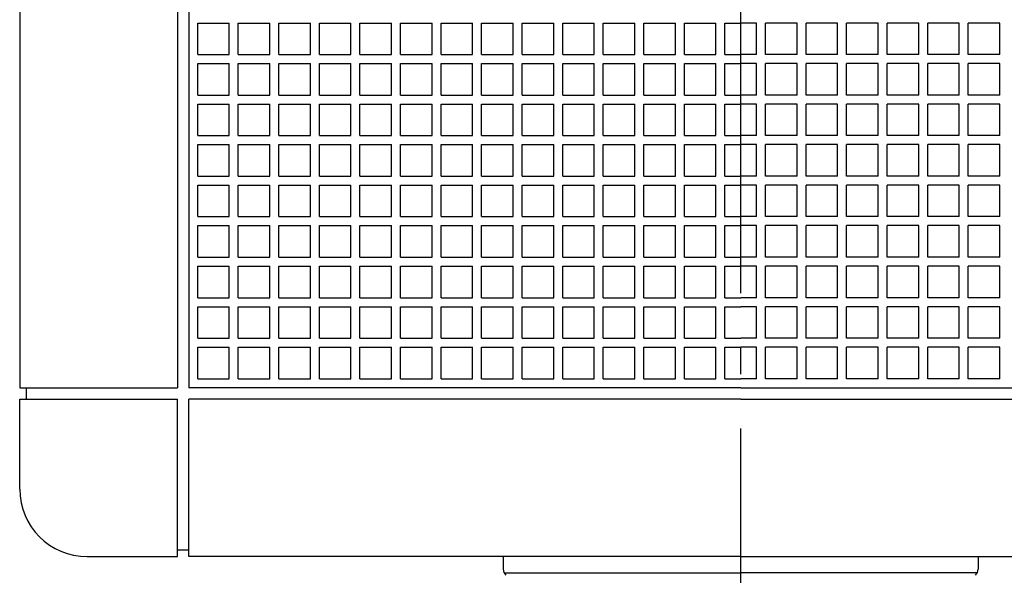
# Model space of a CAD drawing. Extents: x -189 to 940, y -563 to 453.
# Drawn here: x -160 to 58, y -164 to -41 of the extents above; entities that cross this region are included whole.
import ezdxf

# ---------------------------------------------------------------- set-up
doc = ezdxf.new("R2010")
doc.units = 0
doc.header["$LTSCALE"] = 20
doc.header["$PDMODE"] = 3
doc.header["$PDSIZE"] = -2
doc.linetypes.add('DASHDOT', pattern=[5.5, 4, -0.6, 0.3, -0.6])
doc.layers.get('DEFPOINTS').update_dxf_attribs({"linetype": 'CONTINUOUS'})
for name, color, linetype in [('BASIS', 6, 'DASHDOT'), ('DETAIL', 5, 'CONTINUOUS'), ('OUTLINE', 3, 'CONTINUOUS')]:
    doc.layers.add(name, color=color, linetype=linetype)

msp = doc.modelspace()

# ---------------------------------------------------------------- linework, layer by layer
at = {"layer": 'BASIS', "color": 6, "linetype": 'DASHDOT'}
msp.add_line((0, -211.51355), (0, 178.921603), dxfattribs=at)
at = {"layer": 'DEFPOINTS', "color": 30, "linetype": 'CONTINUOUS'}
for p in [(-52.699845, -161.381518), (52.691818, -162.301249)]:
    msp.add_point(p, dxfattribs=at)
at = {"layer": 'DETAIL', "color": 5, "linetype": 'CONTINUOUS'}
for p, q in [((-159.999997, 0), (-159.999997, -122.499998)), ((-124.999998, 0), (-124.999998, -122.499998)), ((-122.499998, 0), (-122.499998, -122.499998)), ((-122.499998, 0), (-122.499998, -122.499998)), ((-120.499998, -41.499999), (-113.499998, -41.499999)), ((-120.499998, -48.499999), (-120.499998, -41.499999)), ((-113.499998, -48.499999), (-113.499998, -41.499999)), ((-111.499998, -48.499999), (-111.499998, -41.499999)), ((-111.499998, -41.499999), (-104.499998, -41.499999)), ((-104.499998, -48.499999), (-104.499998, -41.499999)), ((-102.499998, -48.499999), (-102.499998, -41.499999)), ((-102.499998, -41.499999), (-95.499998, -41.499999)), ((-95.499998, -48.499999), (-95.499998, -41.499999)), ((-93.499998, -41.499999), (-86.499998, -41.499999)), ((-93.499998, -48.499999), (-93.499998, -41.499999)), ((-86.499998, -48.499999), (-86.499998, -41.499999)), ((-84.499998, -48.499999), (-84.499998, -41.499999)), ((-84.499998, -41.499999), (-77.499998, -41.499999)), ((-77.499998, -48.499999), (-77.499998, -41.499999)), ((-75.499998, -48.499999), (-75.499998, -41.499999)), ((-75.499998, -41.499999), (-68.499999, -41.499999)), ((-68.499999, -48.499999), (-68.499999, -41.499999)), ((-66.499999, -48.499999), (-66.499999, -41.499999)), ((-66.499999, -41.499999), (-59.499999, -41.499999)), ((-59.499999, -48.499999), (-59.499999, -41.499999)), ((-57.499999, -41.499999), (-50.499999, -41.499999)), ((-57.499999, -48.499999), (-57.499999, -41.499999)), ((-50.499999, -48.499999), (-50.499999, -41.499999)), ((-48.499999, -48.499999), (-48.499999, -41.499999)), ((-48.499999, -41.499999), (-41.499999, -41.499999)), ((-41.499999, -48.499999), (-41.499999, -41.499999)), ((-39.499999, -48.499999), (-39.499999, -41.499999)), ((-39.499999, -41.499999), (-32.499999, -41.499999)), ((-32.499999, -48.499999), (-32.499999, -41.499999)), ((-30.499999, -41.499999), (-23.5, -41.499999)), ((-30.499999, -48.499999), (-30.499999, -41.499999)), ((-23.5, -48.499999), (-23.5, -41.499999)), ((-21.5, -48.499999), (-21.5, -41.499999)), ((-21.5, -41.499999), (-14.5, -41.499999)), ((-14.5, -48.499999), (-14.5, -41.499999)), ((-12.5, -48.499999), (-12.5, -41.499999)), ((-12.5, -41.499999), (-5.5, -41.499999)), ((-5.5, -48.499999), (-5.5, -41.499999)), ((-3.5, -48.499999), (-3.5, -41.499999)), ((-3.5, -41.499999), (0, -41.499999)), ((3.5, -41.499999), (0, -41.499999)), ((3.5, -48.499999), (3.5, -41.499999)), ((5.5, -48.499999), (5.5, -41.499999)), ((12.5, -41.499999), (5.5, -41.499999)), ((12.5, -48.499999), (12.5, -41.499999)), ((14.5, -48.499999), (14.5, -41.499999)), ((21.5, -41.499999), (14.5, -41.499999)), ((21.5, -48.499999), (21.5, -41.499999)), ((23.5, -48.499999), (23.5, -41.499999)), ((30.499999, -41.499999), (23.5, -41.499999)), ((30.499999, -48.499999), (30.499999, -41.499999)), ((32.499999, -48.499999), (32.499999, -41.499999)), ((39.499999, -41.499999), (32.499999, -41.499999)), ((39.499999, -48.499999), (39.499999, -41.499999)), ((41.499999, -48.499999), (41.499999, -41.499999)), ((48.499999, -41.499999), (41.499999, -41.499999)), ((48.499999, -48.499999), (48.499999, -41.499999)), ((50.499999, -48.499999), (50.499999, -41.499999)), ((57.499999, -41.499999), (50.499999, -41.499999)), ((57.499999, -48.499999), (57.499999, -41.499999)), ((-120.499998, -48.499999), (-113.499998, -48.499999)), ((-111.499998, -48.499999), (-104.499998, -48.499999)), ((-102.499998, -48.499999), (-95.499998, -48.499999)), ((-93.499998, -48.499999), (-86.499998, -48.499999)), ((-84.499998, -48.499999), (-77.499998, -48.499999)), ((-75.499998, -48.499999), (-68.499999, -48.499999)), ((-66.499999, -48.499999), (-59.499999, -48.499999)), ((-57.499999, -48.499999), (-50.499999, -48.499999)), ((-48.499999, -48.499999), (-41.499999, -48.499999)), ((-39.499999, -48.499999), (-32.499999, -48.499999)), ((-30.499999, -48.499999), (-23.5, -48.499999)), ((-21.5, -48.499999), (-14.5, -48.499999)), ((-12.5, -48.499999), (-5.5, -48.499999)), ((-3.5, -48.499999), (0, -48.499999)), ((3.5, -48.499999), (0, -48.499999)), ((12.5, -48.499999), (5.5, -48.499999)), ((21.5, -48.499999), (14.5, -48.499999)), ((30.499999, -48.499999), (23.5, -48.499999)), ((39.499999, -48.499999), (32.499999, -48.499999)), ((48.499999, -48.499999), (41.499999, -48.499999)), ((57.499999, -48.499999), (50.499999, -48.499999)), ((-120.499998, -50.499999), (-113.499998, -50.499999)), ((-120.499998, -57.499999), (-120.499998, -50.499999)), ((-113.499998, -57.499999), (-113.499998, -50.499999)), ((-111.499998, -57.499999), (-111.499998, -50.499999)), ((-111.499998, -50.499999), (-104.499998, -50.499999)), ((-104.499998, -57.499999), (-104.499998, -50.499999)), ((-102.499998, -50.499999), (-95.499998, -50.499999)), ((-102.499998, -57.499999), (-102.499998, -50.499999)), ((-95.499998, -57.499999), (-95.499998, -50.499999)), ((-93.499998, -50.499999), (-86.499998, -50.499999)), ((-93.499998, -57.499999), (-93.499998, -50.499999)), ((-86.499998, -57.499999), (-86.499998, -50.499999)), ((-84.499998, -57.499999), (-84.499998, -50.499999)), ((-84.499998, -50.499999), (-77.499998, -50.499999)), ((-77.499998, -57.499999), (-77.499998, -50.499999)), ((-75.499998, -50.499999), (-68.499999, -50.499999)), ((-75.499998, -57.499999), (-75.499998, -50.499999)), ((-68.499999, -57.499999), (-68.499999, -50.499999)), ((-66.499999, -57.499999), (-66.499999, -50.499999)), ((-66.499999, -50.499999), (-59.499999, -50.499999)), ((-59.499999, -57.499999), (-59.499999, -50.499999)), ((-57.499999, -50.499999), (-50.499999, -50.499999)), ((-57.499999, -57.499999), (-57.499999, -50.499999)), ((-50.499999, -57.499999), (-50.499999, -50.499999)), ((-48.499999, -50.499999), (-41.499999, -50.499999)), ((-48.499999, -57.499999), (-48.499999, -50.499999)), ((-41.499999, -57.499999), (-41.499999, -50.499999)), ((-39.499999, -57.499999), (-39.499999, -50.499999)), ((-39.499999, -50.499999), (-32.499999, -50.499999)), ((-32.499999, -57.499999), (-32.499999, -50.499999)), ((-30.499999, -50.499999), (-23.5, -50.499999)), ((-30.499999, -57.499999), (-30.499999, -50.499999)), ((-23.5, -57.499999), (-23.5, -50.499999)), ((-21.5, -57.499999), (-21.5, -50.499999)), ((-21.5, -50.499999), (-14.5, -50.499999)), ((-14.5, -57.499999), (-14.5, -50.499999)), ((-12.5, -57.499999), (-12.5, -50.499999)), ((-12.5, -50.499999), (-5.5, -50.499999)), ((-5.5, -57.499999), (-5.5, -50.499999)), ((-3.5, -57.499999), (-3.5, -50.499999)), ((-3.5, -50.499999), (0, -50.499999)), ((3.5, -50.499999), (0, -50.499999)), ((3.5, -57.499999), (3.5, -50.499999)), ((5.5, -57.499999), (5.5, -50.499999)), ((12.5, -50.499999), (5.5, -50.499999)), ((12.5, -57.499999), (12.5, -50.499999)), ((21.5, -50.499999), (14.5, -50.499999)), ((14.5, -57.499999), (14.5, -50.499999)), ((21.5, -57.499999), (21.5, -50.499999)), ((23.5, -57.499999), (23.5, -50.499999)), ((30.499999, -50.499999), (23.5, -50.499999)), ((30.499999, -57.499999), (30.499999, -50.499999)), ((32.499999, -57.499999), (32.499999, -50.499999)), ((39.499999, -50.499999), (32.499999, -50.499999)), ((39.499999, -57.499999), (39.499999, -50.499999)), ((41.499999, -57.499999), (41.499999, -50.499999)), ((48.499999, -50.499999), (41.499999, -50.499999)), ((48.499999, -57.499999), (48.499999, -50.499999)), ((57.499999, -50.499999), (50.499999, -50.499999)), ((50.499999, -57.499999), (50.499999, -50.499999)), ((57.499999, -57.499999), (57.499999, -50.499999)), ((-120.499998, -57.499999), (-113.499998, -57.499999)), ((-111.499998, -57.499999), (-104.499998, -57.499999)), ((-102.499998, -57.499999), (-95.499998, -57.499999)), ((-93.499998, -57.499999), (-86.499998, -57.499999)), ((-84.499998, -57.499999), (-77.499998, -57.499999)), ((-75.499998, -57.499999), (-68.499999, -57.499999)), ((-66.499999, -57.499999), (-59.499999, -57.499999)), ((-57.499999, -57.499999), (-50.499999, -57.499999)), ((-48.499999, -57.499999), (-41.499999, -57.499999)), ((-39.499999, -57.499999), (-32.499999, -57.499999)), ((-30.499999, -57.499999), (-23.5, -57.499999)), ((-21.5, -57.499999), (-14.5, -57.499999)), ((-12.5, -57.499999), (-5.5, -57.499999)), ((-3.5, -57.499999), (0, -57.499999)), ((3.5, -57.499999), (0, -57.499999)), ((12.5, -57.499999), (5.5, -57.499999)), ((21.5, -57.499999), (14.5, -57.499999)), ((30.499999, -57.499999), (23.5, -57.499999)), ((39.499999, -57.499999), (32.499999, -57.499999)), ((48.499999, -57.499999), (41.499999, -57.499999)), ((57.499999, -57.499999), (50.499999, -57.499999)), ((-120.499998, -59.499999), (-113.499998, -59.499999)), ((-120.499998, -66.499999), (-120.499998, -59.499999)), ((-113.499998, -66.499999), (-113.499998, -59.499999)), ((-111.499998, -66.499999), (-111.499998, -59.499999)), ((-111.499998, -59.499999), (-104.499998, -59.499999)), ((-104.499998, -66.499999), (-104.499998, -59.499999)), ((-102.499998, -66.499999), (-102.499998, -59.499999)), ((-102.499998, -59.499999), (-95.499998, -59.499999)), ((-95.499998, -66.499999), (-95.499998, -59.499999)), ((-93.499998, -66.499999), (-93.499998, -59.499999)), ((-93.499998, -59.499999), (-86.499998, -59.499999)), ((-86.499998, -66.499999), (-86.499998, -59.499999)), ((-84.499998, -66.499999), (-84.499998, -59.499999)), ((-84.499998, -59.499999), (-77.499998, -59.499999)), ((-77.499998, -66.499999), (-77.499998, -59.499999)), ((-75.499998, -66.499999), (-75.499998, -59.499999)), ((-75.499998, -59.499999), (-68.499999, -59.499999)), ((-68.499999, -66.499999), (-68.499999, -59.499999)), ((-66.499999, -66.499999), (-66.499999, -59.499999)), ((-66.499999, -59.499999), (-59.499999, -59.499999)), ((-59.499999, -66.499999), (-59.499999, -59.499999)), ((-57.499999, -59.499999), (-50.499999, -59.499999)), ((-57.499999, -66.499999), (-57.499999, -59.499999)), ((-50.499999, -66.499999), (-50.499999, -59.499999)), ((-48.499999, -66.499999), (-48.499999, -59.499999)), ((-48.499999, -59.499999), (-41.499999, -59.499999)), ((-41.499999, -66.499999), (-41.499999, -59.499999)), ((-39.499999, -66.499999), (-39.499999, -59.499999)), ((-39.499999, -59.499999), (-32.499999, -59.499999)), ((-32.499999, -66.499999), (-32.499999, -59.499999)), ((-30.499999, -66.499999), (-30.499999, -59.499999)), ((-30.499999, -59.499999), (-23.5, -59.499999)), ((-23.5, -66.499999), (-23.5, -59.499999)), ((-21.5, -66.499999), (-21.5, -59.499999)), ((-21.5, -59.499999), (-14.5, -59.499999)), ((-14.5, -66.499999), (-14.5, -59.499999)), ((-12.5, -66.499999), (-12.5, -59.499999)), ((-12.5, -59.499999), (-5.5, -59.499999)), ((-5.5, -66.499999), (-5.5, -59.499999)), ((-3.5, -66.499999), (-3.5, -59.499999)), ((-3.5, -59.499999), (0, -59.499999)), ((3.5, -59.499999), (0, -59.499999)), ((3.5, -66.499999), (3.5, -59.499999)), ((5.5, -66.499999), (5.5, -59.499999)), ((12.5, -59.499999), (5.5, -59.499999)), ((12.5, -66.499999), (12.5, -59.499999)), ((14.5, -66.499999), (14.5, -59.499999)), ((21.5, -59.499999), (14.5, -59.499999)), ((21.5, -66.499999), (21.5, -59.499999)), ((23.5, -66.499999), (23.5, -59.499999)), ((30.499999, -59.499999), (23.5, -59.499999)), ((30.499999, -66.499999), (30.499999, -59.499999)), ((32.499999, -66.499999), (32.499999, -59.499999)), ((39.499999, -59.499999), (32.499999, -59.499999)), ((39.499999, -66.499999), (39.499999, -59.499999)), ((41.499999, -66.499999), (41.499999, -59.499999)), ((48.499999, -59.499999), (41.499999, -59.499999)), ((48.499999, -66.499999), (48.499999, -59.499999)), ((50.499999, -66.499999), (50.499999, -59.499999)), ((57.499999, -59.499999), (50.499999, -59.499999)), ((57.499999, -66.499999), (57.499999, -59.499999)), ((-120.499998, -66.499999), (-113.499998, -66.499999)), ((-111.499998, -66.499999), (-104.499998, -66.499999)), ((-102.499998, -66.499999), (-95.499998, -66.499999)), ((-93.499998, -66.499999), (-86.499998, -66.499999)), ((-84.499998, -66.499999), (-77.499998, -66.499999)), ((-75.499998, -66.499999), (-68.499999, -66.499999)), ((-66.499999, -66.499999), (-59.499999, -66.499999)), ((-57.499999, -66.499999), (-50.499999, -66.499999)), ((-48.499999, -66.499999), (-41.499999, -66.499999)), ((-39.499999, -66.499999), (-32.499999, -66.499999)), ((-30.499999, -66.499999), (-23.5, -66.499999)), ((-21.5, -66.499999), (-14.5, -66.499999)), ((-12.5, -66.499999), (-5.5, -66.499999)), ((-3.5, -66.499999), (0, -66.499999)), ((3.5, -66.499999), (0, -66.499999)), ((12.5, -66.499999), (5.5, -66.499999)), ((21.5, -66.499999), (14.5, -66.499999)), ((30.499999, -66.499999), (23.5, -66.499999)), ((39.499999, -66.499999), (32.499999, -66.499999)), ((48.499999, -66.499999), (41.499999, -66.499999)), ((57.499999, -66.499999), (50.499999, -66.499999)), ((-120.499998, -68.499999), (-113.499998, -68.499999)), ((-120.499998, -75.499998), (-120.499998, -68.499999)), ((-113.499998, -75.499998), (-113.499998, -68.499999)), ((-111.499998, -75.499998), (-111.499998, -68.499999)), ((-111.499998, -68.499999), (-104.499998, -68.499999)), ((-104.499998, -75.499998), (-104.499998, -68.499999)), ((-102.499998, -68.499999), (-95.499998, -68.499999)), ((-102.499998, -75.499998), (-102.499998, -68.499999)), ((-95.499998, -75.499998), (-95.499998, -68.499999)), ((-93.499998, -68.499999), (-86.499998, -68.499999)), ((-93.499998, -75.499998), (-93.499998, -68.499999)), ((-86.499998, -75.499998), (-86.499998, -68.499999)), ((-84.499998, -75.499998), (-84.499998, -68.499999)), ((-84.499998, -68.499999), (-77.499998, -68.499999)), ((-77.499998, -75.499998), (-77.499998, -68.499999)), ((-75.499998, -68.499999), (-68.499999, -68.499999)), ((-75.499998, -75.499998), (-75.499998, -68.499999)), ((-68.499999, -75.499998), (-68.499999, -68.499999)), ((-66.499999, -75.499998), (-66.499999, -68.499999)), ((-66.499999, -68.499999), (-59.499999, -68.499999)), ((-59.499999, -75.499998), (-59.499999, -68.499999)), ((-57.499999, -68.499999), (-50.499999, -68.499999)), ((-57.499999, -75.499998), (-57.499999, -68.499999)), ((-50.499999, -75.499998), (-50.499999, -68.499999)), ((-48.499999, -68.499999), (-41.499999, -68.499999)), ((-48.499999, -75.499998), (-48.499999, -68.499999)), ((-41.499999, -75.499998), (-41.499999, -68.499999)), ((-39.499999, -75.499998), (-39.499999, -68.499999)), ((-39.499999, -68.499999), (-32.499999, -68.499999)), ((-32.499999, -75.499998), (-32.499999, -68.499999)), ((-30.499999, -68.499999), (-23.5, -68.499999)), ((-30.499999, -75.499998), (-30.499999, -68.499999)), ((-23.5, -75.499998), (-23.5, -68.499999)), ((-21.5, -75.499998), (-21.5, -68.499999)), ((-21.5, -68.499999), (-14.5, -68.499999)), ((-14.5, -75.499998), (-14.5, -68.499999)), ((-12.5, -75.499998), (-12.5, -68.499999)), ((-12.5, -68.499999), (-5.5, -68.499999)), ((-5.5, -75.499998), (-5.5, -68.499999)), ((-3.5, -75.499998), (-3.5, -68.499999)), ((-3.5, -68.499999), (0, -68.499999)), ((3.5, -68.499999), (0, -68.499999)), ((3.5, -75.499998), (3.5, -68.499999)), ((5.5, -75.499998), (5.5, -68.499999)), ((12.5, -68.499999), (5.5, -68.499999)), ((12.5, -75.499998), (12.5, -68.499999)), ((21.5, -68.499999), (14.5, -68.499999)), ((14.5, -75.499998), (14.5, -68.499999)), ((21.5, -75.499998), (21.5, -68.499999)), ((23.5, -75.499998), (23.5, -68.499999)), ((30.499999, -68.499999), (23.5, -68.499999)), ((30.499999, -75.499998), (30.499999, -68.499999)), ((32.499999, -75.499998), (32.499999, -68.499999)), ((39.499999, -68.499999), (32.499999, -68.499999)), ((39.499999, -75.499998), (39.499999, -68.499999)), ((41.499999, -75.499998), (41.499999, -68.499999)), ((48.499999, -68.499999), (41.499999, -68.499999)), ((48.499999, -75.499998), (48.499999, -68.499999)), ((57.499999, -68.499999), (50.499999, -68.499999)), ((50.499999, -75.499998), (50.499999, -68.499999)), ((57.499999, -75.499998), (57.499999, -68.499999)), ((-120.499998, -75.499998), (-113.499998, -75.499998)), ((-111.499998, -75.499998), (-104.499998, -75.499998)), ((-102.499998, -75.499998), (-95.499998, -75.499998)), ((-93.499998, -75.499998), (-86.499998, -75.499998)), ((-84.499998, -75.499998), (-77.499998, -75.499998)), ((-75.499998, -75.499998), (-68.499999, -75.499998)), ((-66.499999, -75.499998), (-59.499999, -75.499998)), ((-57.499999, -75.499998), (-50.499999, -75.499998)), ((-48.499999, -75.499998), (-41.499999, -75.499998)), ((-39.499999, -75.499998), (-32.499999, -75.499998)), ((-30.499999, -75.499998), (-23.5, -75.499998)), ((-21.5, -75.499998), (-14.5, -75.499998)), ((-12.5, -75.499998), (-5.5, -75.499998)), ((-3.5, -75.499998), (0, -75.499998)), ((3.5, -75.499998), (0, -75.499998)), ((12.5, -75.499998), (5.5, -75.499998)), ((21.5, -75.499998), (14.5, -75.499998)), ((30.499999, -75.499998), (23.5, -75.499998)), ((39.499999, -75.499998), (32.499999, -75.499998)), ((48.499999, -75.499998), (41.499999, -75.499998)), ((57.499999, -75.499998), (50.499999, -75.499998)), ((-120.499998, -77.499998), (-113.499998, -77.499998)), ((-120.499998, -84.499998), (-120.499998, -77.499998)), ((-113.499998, -84.499998), (-113.499998, -77.499998)), ((-111.499998, -84.499998), (-111.499998, -77.499998)), ((-111.499998, -77.499998), (-104.499998, -77.499998)), ((-104.499998, -84.499998), (-104.499998, -77.499998)), ((-102.499998, -84.499998), (-102.499998, -77.499998)), ((-102.499998, -77.499998), (-95.499998, -77.499998)), ((-95.499998, -84.499998), (-95.499998, -77.499998)), ((-93.499998, -77.499998), (-86.499998, -77.499998)), ((-93.499998, -84.499998), (-93.499998, -77.499998)), ((-86.499998, -84.499998), (-86.499998, -77.499998)), ((-84.499998, -84.499998), (-84.499998, -77.499998)), ((-84.499998, -77.499998), (-77.499998, -77.499998)), ((-77.499998, -84.499998), (-77.499998, -77.499998)), ((-75.499998, -84.499998), (-75.499998, -77.499998)), ((-75.499998, -77.499998), (-68.499999, -77.499998)), ((-68.499999, -84.499998), (-68.499999, -77.499998)), ((-66.499999, -84.499998), (-66.499999, -77.499998)), ((-66.499999, -77.499998), (-59.499999, -77.499998)), ((-59.499999, -84.499998), (-59.499999, -77.499998)), ((-57.499999, -77.499998), (-50.499999, -77.499998)), ((-57.499999, -84.499998), (-57.499999, -77.499998)), ((-50.499999, -84.499998), (-50.499999, -77.499998)), ((-48.499999, -84.499998), (-48.499999, -77.499998)), ((-48.499999, -77.499998), (-41.499999, -77.499998)), ((-41.499999, -84.499998), (-41.499999, -77.499998)), ((-39.499999, -84.499998), (-39.499999, -77.499998)), ((-39.499999, -77.499998), (-32.499999, -77.499998)), ((-32.499999, -84.499998), (-32.499999, -77.499998)), ((-30.499999, -77.499998), (-23.5, -77.499998)), ((-30.499999, -84.499998), (-30.499999, -77.499998)), ((-23.5, -84.499998), (-23.5, -77.499998)), ((-21.5, -84.499998), (-21.5, -77.499998)), ((-21.5, -77.499998), (-14.5, -77.499998)), ((-14.5, -84.499998), (-14.5, -77.499998)), ((-12.5, -84.499998), (-12.5, -77.499998)), ((-12.5, -77.499998), (-5.5, -77.499998)), ((-5.5, -84.499998), (-5.5, -77.499998)), ((-3.5, -84.499998), (-3.5, -77.499998)), ((-3.5, -77.499998), (0, -77.499998)), ((3.5, -77.499998), (0, -77.499998)), ((3.5, -84.499998), (3.5, -77.499998)), ((5.5, -84.499998), (5.5, -77.499998)), ((12.5, -77.499998), (5.5, -77.499998)), ((12.5, -84.499998), (12.5, -77.499998)), ((14.5, -84.499998), (14.5, -77.499998)), ((21.5, -77.499998), (14.5, -77.499998)), ((21.5, -84.499998), (21.5, -77.499998)), ((23.5, -84.499998), (23.5, -77.499998)), ((30.499999, -77.499998), (23.5, -77.499998)), ((30.499999, -84.499998), (30.499999, -77.499998)), ((32.499999, -84.499998), (32.499999, -77.499998)), ((39.499999, -77.499998), (32.499999, -77.499998)), ((39.499999, -84.499998), (39.499999, -77.499998)), ((41.499999, -84.499998), (41.499999, -77.499998)), ((48.499999, -77.499998), (41.499999, -77.499998)), ((48.499999, -84.499998), (48.499999, -77.499998)), ((50.499999, -84.499998), (50.499999, -77.499998)), ((57.499999, -77.499998), (50.499999, -77.499998)), ((57.499999, -84.499998), (57.499999, -77.499998)), ((-120.499998, -84.499998), (-113.499998, -84.499998)), ((-111.499998, -84.499998), (-104.499998, -84.499998)), ((-102.499998, -84.499998), (-95.499998, -84.499998)), ((-93.499998, -84.499998), (-86.499998, -84.499998)), ((-84.499998, -84.499998), (-77.499998, -84.499998)), ((-75.499998, -84.499998), (-68.499999, -84.499998)), ((-66.499999, -84.499998), (-59.499999, -84.499998)), ((-57.499999, -84.499998), (-50.499999, -84.499998)), ((-48.499999, -84.499998), (-41.499999, -84.499998)), ((-39.499999, -84.499998), (-32.499999, -84.499998)), ((-30.499999, -84.499998), (-23.5, -84.499998)), ((-21.5, -84.499998), (-14.5, -84.499998)), ((-12.5, -84.499998), (-5.5, -84.499998)), ((-3.5, -84.499998), (0, -84.499998)), ((3.5, -84.499998), (0, -84.499998)), ((12.5, -84.499998), (5.5, -84.499998)), ((21.5, -84.499998), (14.5, -84.499998)), ((30.499999, -84.499998), (23.5, -84.499998)), ((39.499999, -84.499998), (32.499999, -84.499998)), ((48.499999, -84.499998), (41.499999, -84.499998)), ((57.499999, -84.499998), (50.499999, -84.499998)), ((-120.499998, -86.499998), (-113.499998, -86.499998)), ((-120.499998, -93.499998), (-120.499998, -86.499998)), ((-113.499998, -93.499998), (-113.499998, -86.499998)), ((-111.499998, -93.499998), (-111.499998, -86.499998)), ((-111.499998, -86.499998), (-104.499998, -86.499998)), ((-104.499998, -93.499998), (-104.499998, -86.499998)), ((-102.499998, -86.499998), (-95.499998, -86.499998)), ((-102.499998, -93.499998), (-102.499998, -86.499998)), ((-95.499998, -93.499998), (-95.499998, -86.499998)), ((-93.499998, -86.499998), (-86.499998, -86.499998)), ((-93.499998, -93.499998), (-93.499998, -86.499998)), ((-86.499998, -93.499998), (-86.499998, -86.499998)), ((-84.499998, -93.499998), (-84.499998, -86.499998)), ((-84.499998, -86.499998), (-77.499998, -86.499998)), ((-77.499998, -93.499998), (-77.499998, -86.499998)), ((-75.499998, -86.499998), (-68.499999, -86.499998)), ((-75.499998, -93.499998), (-75.499998, -86.499998)), ((-68.499999, -93.499998), (-68.499999, -86.499998)), ((-66.499999, -93.499998), (-66.499999, -86.499998)), ((-66.499999, -86.499998), (-59.499999, -86.499998)), ((-59.499999, -93.499998), (-59.499999, -86.499998)), ((-57.499999, -86.499998), (-50.499999, -86.499998)), ((-57.499999, -93.499998), (-57.499999, -86.499998)), ((-50.499999, -93.499998), (-50.499999, -86.499998)), ((-48.499999, -86.499998), (-41.499999, -86.499998)), ((-48.499999, -93.499998), (-48.499999, -86.499998)), ((-41.499999, -93.499998), (-41.499999, -86.499998)), ((-39.499999, -93.499998), (-39.499999, -86.499998)), ((-39.499999, -86.499998), (-32.499999, -86.499998)), ((-32.499999, -93.499998), (-32.499999, -86.499998)), ((-30.499999, -86.499998), (-23.5, -86.499998)), ((-30.499999, -93.499998), (-30.499999, -86.499998)), ((-23.5, -93.499998), (-23.5, -86.499998)), ((-21.5, -93.499998), (-21.5, -86.499998)), ((-21.5, -86.499998), (-14.5, -86.499998)), ((-14.5, -93.499998), (-14.5, -86.499998)), ((-12.5, -93.499998), (-12.5, -86.499998)), ((-12.5, -86.499998), (-5.5, -86.499998)), ((-5.5, -93.499998), (-5.5, -86.499998)), ((-3.5, -93.499998), (-3.5, -86.499998)), ((-3.5, -86.499998), (0, -86.499998)), ((3.5, -86.499998), (0, -86.499998)), ((3.5, -93.499998), (3.5, -86.499998)), ((5.5, -93.499998), (5.5, -86.499998)), ((12.5, -86.499998), (5.5, -86.499998)), ((12.5, -93.499998), (12.5, -86.499998)), ((21.5, -86.499998), (14.5, -86.499998)), ((14.5, -93.499998), (14.5, -86.499998)), ((21.5, -93.499998), (21.5, -86.499998)), ((23.5, -93.499998), (23.5, -86.499998)), ((30.499999, -86.499998), (23.5, -86.499998)), ((30.499999, -93.499998), (30.499999, -86.499998)), ((32.499999, -93.499998), (32.499999, -86.499998)), ((39.499999, -86.499998), (32.499999, -86.499998)), ((39.499999, -93.499998), (39.499999, -86.499998)), ((41.499999, -93.499998), (41.499999, -86.499998)), ((48.499999, -86.499998), (41.499999, -86.499998)), ((48.499999, -93.499998), (48.499999, -86.499998)), ((57.499999, -86.499998), (50.499999, -86.499998)), ((50.499999, -93.499998), (50.499999, -86.499998)), ((57.499999, -93.499998), (57.499999, -86.499998)), ((-120.499998, -93.499998), (-113.499998, -93.499998)), ((-111.499998, -93.499998), (-104.499998, -93.499998)), ((-102.499998, -93.499998), (-95.499998, -93.499998)), ((-93.499998, -93.499998), (-86.499998, -93.499998)), ((-84.499998, -93.499998), (-77.499998, -93.499998)), ((-75.499998, -93.499998), (-68.499999, -93.499998)), ((-66.499999, -93.499998), (-59.499999, -93.499998)), ((-57.499999, -93.499998), (-50.499999, -93.499998)), ((-48.499999, -93.499998), (-41.499999, -93.499998)), ((-39.499999, -93.499998), (-32.499999, -93.499998)), ((-30.499999, -93.499998), (-23.5, -93.499998)), ((-21.5, -93.499998), (-14.5, -93.499998)), ((-12.5, -93.499998), (-5.5, -93.499998)), ((-3.5, -93.499998), (0, -93.499998)), ((3.5, -93.499998), (0, -93.499998)), ((12.5, -93.499998), (5.5, -93.499998)), ((21.5, -93.499998), (14.5, -93.499998)), ((30.499999, -93.499998), (23.5, -93.499998)), ((39.499999, -93.499998), (32.499999, -93.499998)), ((48.499999, -93.499998), (41.499999, -93.499998)), ((57.499999, -93.499998), (50.499999, -93.499998)), ((-120.499998, -102.499998), (-120.499998, -95.499998)), ((-120.499998, -95.499998), (-113.499998, -95.499998)), ((-113.499998, -102.499998), (-113.499998, -95.499998)), ((-111.499998, -102.499998), (-111.499998, -95.499998)), ((-111.499998, -95.499998), (-104.499998, -95.499998)), ((-104.499998, -102.499998), (-104.499998, -95.499998)), ((-102.499998, -102.499998), (-102.499998, -95.499998)), ((-102.499998, -95.499998), (-95.499998, -95.499998)), ((-95.499998, -102.499998), (-95.499998, -95.499998)), ((-93.499998, -102.499998), (-93.499998, -95.499998)), ((-93.499998, -95.499998), (-86.499998, -95.499998)), ((-86.499998, -102.499998), (-86.499998, -95.499998)), ((-84.499998, -102.499998), (-84.499998, -95.499998)), ((-84.499998, -95.499998), (-77.499998, -95.499998)), ((-77.499998, -102.499998), (-77.499998, -95.499998)), ((-75.499998, -102.499998), (-75.499998, -95.499998)), ((-75.499998, -95.499998), (-68.499999, -95.499998)), ((-68.499999, -102.499998), (-68.499999, -95.499998)), ((-66.499999, -102.499998), (-66.499999, -95.499998)), ((-66.499999, -95.499998), (-59.499999, -95.499998)), ((-59.499999, -102.499998), (-59.499999, -95.499998)), ((-57.499999, -95.499998), (-50.499999, -95.499998)), ((-57.499999, -102.499998), (-57.499999, -95.499998)), ((-50.499999, -102.499998), (-50.499999, -95.499998)), ((-48.499999, -102.499998), (-48.499999, -95.499998)), ((-48.499999, -95.499998), (-41.499999, -95.499998)), ((-41.499999, -102.499998), (-41.499999, -95.499998)), ((-39.499999, -102.499998), (-39.499999, -95.499998)), ((-39.499999, -95.499998), (-32.499999, -95.499998)), ((-32.499999, -102.499998), (-32.499999, -95.499998)), ((-30.499999, -102.499998), (-30.499999, -95.499998)), ((-30.499999, -95.499998), (-23.5, -95.499998)), ((-23.5, -102.499998), (-23.5, -95.499998)), ((-21.5, -102.499998), (-21.5, -95.499998)), ((-21.5, -95.499998), (-14.5, -95.499998)), ((-14.5, -102.499998), (-14.5, -95.499998)), ((-12.5, -102.499998), (-12.5, -95.499998)), ((-12.5, -95.499998), (-5.5, -95.499998)), ((-5.5, -102.499998), (-5.5, -95.499998)), ((-3.5, -102.499998), (-3.5, -95.499998)), ((-3.5, -95.499998), (0, -95.499998)), ((3.5, -95.499998), (0, -95.499998)), ((3.5, -102.499998), (3.5, -95.499998)), ((5.5, -102.499998), (5.5, -95.499998)), ((12.5, -95.499998), (5.5, -95.499998)), ((12.5, -102.499998), (12.5, -95.499998)), ((14.5, -102.499998), (14.5, -95.499998)), ((21.5, -95.499998), (14.5, -95.499998)), ((21.5, -102.499998), (21.5, -95.499998)), ((23.5, -102.499998), (23.5, -95.499998)), ((30.499999, -95.499998), (23.5, -95.499998)), ((30.499999, -102.499998), (30.499999, -95.499998)), ((32.499999, -102.499998), (32.499999, -95.499998)), ((39.499999, -95.499998), (32.499999, -95.499998)), ((39.499999, -102.499998), (39.499999, -95.499998)), ((41.499999, -102.499998), (41.499999, -95.499998)), ((48.499999, -95.499998), (41.499999, -95.499998)), ((48.499999, -102.499998), (48.499999, -95.499998)), ((50.499999, -102.499998), (50.499999, -95.499998)), ((57.499999, -95.499998), (50.499999, -95.499998)), ((57.499999, -102.499998), (57.499999, -95.499998)), ((-120.499998, -102.499998), (-113.499998, -102.499998)), ((-111.499998, -102.499998), (-104.499998, -102.499998)), ((-102.499998, -102.499998), (-95.499998, -102.499998)), ((-93.499998, -102.499998), (-86.499998, -102.499998)), ((-84.499998, -102.499998), (-77.499998, -102.499998)), ((-75.499998, -102.499998), (-68.499999, -102.499998)), ((-66.499999, -102.499998), (-59.499999, -102.499998)), ((-57.499999, -102.499998), (-50.499999, -102.499998)), ((-48.499999, -102.499998), (-41.499999, -102.499998)), ((-39.499999, -102.499998), (-32.499999, -102.499998)), ((-30.499999, -102.499998), (-23.5, -102.499998)), ((-21.5, -102.499998), (-14.5, -102.499998)), ((-12.5, -102.499998), (-5.5, -102.499998)), ((-3.5, -102.499998), (0, -102.499998)), ((3.5, -102.499998), (0, -102.499998)), ((12.5, -102.499998), (5.5, -102.499998)), ((21.5, -102.499998), (14.5, -102.499998)), ((30.499999, -102.499998), (23.5, -102.499998)), ((39.499999, -102.499998), (32.499999, -102.499998)), ((48.499999, -102.499998), (41.499999, -102.499998)), ((57.499999, -102.499998), (50.499999, -102.499998)), ((-120.499998, -104.499998), (-113.499998, -104.499998)), ((-120.499998, -111.499998), (-120.499998, -104.499998)), ((-113.499998, -111.499998), (-113.499998, -104.499998)), ((-111.499998, -111.499998), (-111.499998, -104.499998)), ((-111.499998, -104.499998), (-104.499998, -104.499998)), ((-104.499998, -111.499998), (-104.499998, -104.499998)), ((-102.499998, -104.499998), (-95.499998, -104.499998)), ((-102.499998, -111.499998), (-102.499998, -104.499998)), ((-95.499998, -111.499998), (-95.499998, -104.499998)), ((-93.499998, -104.499998), (-86.499998, -104.499998)), ((-93.499998, -111.499998), (-93.499998, -104.499998)), ((-86.499998, -111.499998), (-86.499998, -104.499998)), ((-84.499998, -111.499998), (-84.499998, -104.499998)), ((-84.499998, -104.499998), (-77.499998, -104.499998)), ((-77.499998, -111.499998), (-77.499998, -104.499998)), ((-75.499998, -104.499998), (-68.499999, -104.499998)), ((-75.499998, -111.499998), (-75.499998, -104.499998)), ((-68.499999, -111.499998), (-68.499999, -104.499998)), ((-66.499999, -111.499998), (-66.499999, -104.499998)), ((-66.499999, -104.499998), (-59.499999, -104.499998)), ((-59.499999, -111.499998), (-59.499999, -104.499998)), ((-57.499999, -104.499998), (-50.499999, -104.499998)), ((-57.499999, -111.499998), (-57.499999, -104.499998)), ((-50.499999, -111.499998), (-50.499999, -104.499998)), ((-48.499999, -104.499998), (-41.499999, -104.499998)), ((-48.499999, -111.499998), (-48.499999, -104.499998)), ((-41.499999, -111.499998), (-41.499999, -104.499998)), ((-39.499999, -111.499998), (-39.499999, -104.499998)), ((-39.499999, -104.499998), (-32.499999, -104.499998)), ((-32.499999, -111.499998), (-32.499999, -104.499998)), ((-30.499999, -104.499998), (-23.5, -104.499998)), ((-30.499999, -111.499998), (-30.499999, -104.499998)), ((-23.5, -111.499998), (-23.5, -104.499998)), ((-21.5, -111.499998), (-21.5, -104.499998)), ((-21.5, -104.499998), (-14.5, -104.499998)), ((-14.5, -111.499998), (-14.5, -104.499998)), ((-12.5, -111.499998), (-12.5, -104.499998)), ((-12.5, -104.499998), (-5.5, -104.499998)), ((-5.5, -111.499998), (-5.5, -104.499998)), ((-3.5, -111.499998), (-3.5, -104.499998)), ((-3.5, -104.499998), (0, -104.499998)), ((3.5, -104.499998), (0, -104.499998)), ((3.5, -111.499998), (3.5, -104.499998)), ((5.5, -111.499998), (5.5, -104.499998)), ((12.5, -104.499998), (5.5, -104.499998)), ((12.5, -111.499998), (12.5, -104.499998)), ((21.5, -104.499998), (14.5, -104.499998)), ((14.5, -111.499998), (14.5, -104.499998)), ((21.5, -111.499998), (21.5, -104.499998)), ((23.5, -111.499998), (23.5, -104.499998)), ((30.499999, -104.499998), (23.5, -104.499998)), ((30.499999, -111.499998), (30.499999, -104.499998)), ((32.499999, -111.499998), (32.499999, -104.499998)), ((39.499999, -104.499998), (32.499999, -104.499998)), ((39.499999, -111.499998), (39.499999, -104.499998)), ((41.499999, -111.499998), (41.499999, -104.499998)), ((48.499999, -104.499998), (41.499999, -104.499998)), ((48.499999, -111.499998), (48.499999, -104.499998)), ((57.499999, -104.499998), (50.499999, -104.499998)), ((50.499999, -111.499998), (50.499999, -104.499998)), ((57.499999, -111.499998), (57.499999, -104.499998)), ((-120.499998, -111.499998), (-113.499998, -111.499998)), ((-120.499998, -113.499998), (-113.499998, -113.499998)), ((-120.499998, -120.499998), (-120.499998, -113.499998)), ((-113.499998, -120.499998), (-113.499998, -113.499998)), ((-111.499998, -111.499998), (-104.499998, -111.499998)), ((-111.499998, -113.499998), (-104.499998, -113.499998)), ((-111.499998, -120.499998), (-111.499998, -113.499998)), ((-104.499998, -120.499998), (-104.499998, -113.499998)), ((-102.499998, -111.499998), (-95.499998, -111.499998)), ((-102.499998, -113.499998), (-95.499998, -113.499998)), ((-102.499998, -120.499998), (-102.499998, -113.499998)), ((-95.499998, -120.499998), (-95.499998, -113.499998)), ((-93.499998, -111.499998), (-86.499998, -111.499998)), ((-93.499998, -113.499998), (-86.499998, -113.499998)), ((-93.499998, -120.499998), (-93.499998, -113.499998)), ((-86.499998, -120.499998), (-86.499998, -113.499998)), ((-84.499998, -111.499998), (-77.499998, -111.499998)), ((-84.499998, -113.499998), (-77.499998, -113.499998)), ((-84.499998, -120.499998), (-84.499998, -113.499998)), ((-77.499998, -120.499998), (-77.499998, -113.499998)), ((-75.499998, -111.499998), (-68.499999, -111.499998)), ((-75.499998, -113.499998), (-68.499999, -113.499998)), ((-75.499998, -120.499998), (-75.499998, -113.499998)), ((-68.499999, -120.499998), (-68.499999, -113.499998)), ((-66.499999, -111.499998), (-59.499999, -111.499998)), ((-66.499999, -120.499998), (-66.499999, -113.499998)), ((-66.499999, -113.499998), (-59.499999, -113.499998)), ((-59.499999, -120.499998), (-59.499999, -113.499998)), ((-57.499999, -111.499998), (-50.499999, -111.499998)), ((-57.499999, -113.499998), (-50.499999, -113.499998)), ((-57.499999, -120.499998), (-57.499999, -113.499998)), ((-50.499999, -120.499998), (-50.499999, -113.499998)), ((-48.499999, -111.499998), (-41.499999, -111.499998)), ((-48.499999, -113.499998), (-41.499999, -113.499998)), ((-48.499999, -120.499998), (-48.499999, -113.499998)), ((-41.499999, -120.499998), (-41.499999, -113.499998)), ((-39.499999, -111.499998), (-32.499999, -111.499998)), ((-39.499999, -113.499998), (-32.499999, -113.499998)), ((-39.499999, -120.499998), (-39.499999, -113.499998)), ((-32.499999, -120.499998), (-32.499999, -113.499998)), ((-30.499999, -111.499998), (-23.5, -111.499998)), ((-30.499999, -113.499998), (-23.5, -113.499998)), ((-30.499999, -120.499998), (-30.499999, -113.499998)), ((-23.5, -120.499998), (-23.5, -113.499998)), ((-21.5, -111.499998), (-14.5, -111.499998)), ((-21.5, -113.499998), (-14.5, -113.499998)), ((-21.5, -120.499998), (-21.5, -113.499998)), ((-14.5, -120.499998), (-14.5, -113.499998)), ((-12.5, -111.499998), (-5.5, -111.499998)), ((-12.5, -113.499998), (-5.5, -113.499998)), ((-12.5, -120.499998), (-12.5, -113.499998)), ((-5.5, -120.499998), (-5.5, -113.499998)), ((-3.5, -111.499998), (0, -111.499998)), ((-3.5, -113.499998), (0, -113.499998)), ((-3.5, -120.499998), (-3.5, -113.499998)), ((3.5, -111.499998), (0, -111.499998)), ((3.5, -113.499998), (0, -113.499998)), ((3.5, -120.499998), (3.5, -113.499998)), ((12.5, -111.499998), (5.5, -111.499998)), ((5.5, -120.499998), (5.5, -113.499998)), ((12.5, -113.499998), (5.5, -113.499998)), ((12.5, -120.499998), (12.5, -113.499998)), ((21.5, -111.499998), (14.5, -111.499998)), ((21.5, -113.499998), (14.5, -113.499998)), ((14.5, -120.499998), (14.5, -113.499998)), ((21.5, -120.499998), (21.5, -113.499998)), ((30.499999, -111.499998), (23.5, -111.499998)), ((23.5, -120.499998), (23.5, -113.499998)), ((30.499999, -113.499998), (23.5, -113.499998)), ((30.499999, -120.499998), (30.499999, -113.499998)), ((39.499999, -111.499998), (32.499999, -111.499998)), ((32.499999, -120.499998), (32.499999, -113.499998)), ((39.499999, -113.499998), (32.499999, -113.499998)), ((39.499999, -120.499998), (39.499999, -113.499998)), ((48.499999, -111.499998), (41.499999, -111.499998)), ((41.499999, -120.499998), (41.499999, -113.499998)), ((48.499999, -113.499998), (41.499999, -113.499998)), ((48.499999, -120.499998), (48.499999, -113.499998)), ((57.499999, -111.499998), (50.499999, -111.499998)), ((57.499999, -113.499998), (50.499999, -113.499998)), ((50.499999, -120.499998), (50.499999, -113.499998)), ((57.499999, -120.499998), (57.499999, -113.499998)), ((-120.499998, -120.499998), (-113.499998, -120.499998)), ((-111.499998, -120.499998), (-104.499998, -120.499998)), ((-102.499998, -120.499998), (-95.499998, -120.499998)), ((-93.499998, -120.499998), (-86.499998, -120.499998)), ((-84.499998, -120.499998), (-77.499998, -120.499998)), ((-75.499998, -120.499998), (-68.499999, -120.499998)), ((-66.499999, -120.499998), (-59.499999, -120.499998)), ((-57.499999, -120.499998), (-50.499999, -120.499998)), ((-48.499999, -120.499998), (-41.499999, -120.499998)), ((-39.499999, -120.499998), (-32.499999, -120.499998)), ((-30.499999, -120.499998), (-23.5, -120.499998)), ((-21.5, -120.499998), (-14.5, -120.499998)), ((-12.5, -120.499998), (-5.5, -120.499998)), ((-3.5, -120.499998), (0, -120.499998)), ((3.5, -120.499998), (0, -120.499998)), ((12.5, -120.499998), (5.5, -120.499998)), ((21.5, -120.499998), (14.5, -120.499998)), ((30.499999, -120.499998), (23.5, -120.499998)), ((39.499999, -120.499998), (32.499999, -120.499998)), ((48.499999, -120.499998), (41.499999, -120.499998)), ((57.499999, -120.499998), (50.499999, -120.499998)), ((-159.999997, -122.499998), (-124.999998, -122.499998)), ((-158.499997, -124.999998), (-158.499997, -122.499998)), ((0, -122.499998), (-122.499998, -122.499998)), ((0, -122.499998), (-122.499998, -122.499998)), ((0, -122.499998), (122.499998, -122.499998)), ((-159.999997, -144.999997), (-159.999997, -124.999998)), ((-159.999997, -124.999998), (-124.999998, -124.999998)), ((-124.999998, -159.999997), (-124.999998, -124.999998)), ((0, -124.999998), (-122.499998, -124.999998)), ((-122.499998, -159.999997), (-122.499998, -124.999998)), ((0, -124.999998), (149.535805, -124.999998)), ((-124.999998, -158.499997), (-122.499998, -158.499997)), ((-144.999997, -159.999997), (-124.999998, -159.999997)), ((0, -159.999997), (-122.499998, -159.999997)), ((-52.711903, -159.999997), (-52.687788, -162.76304)), ((0, -159.999997), (122.499998, -159.999997)), ((52.711901, -159.999997), (52.687788, -162.76304)), ((-52.504924, -163.581229), (0, -163.581229)), ((52.50492, -163.581229), (0, -163.581229))]:
    msp.add_line(p, q, dxfattribs=at)
for centre, radius, start, end in [((-144.999997, -144.999997), 15, 180, 270), ((-50.687867, -162.745586), 2, 180.5, 225), ((50.687863, -162.745586), 2, 315, 359.5)]:
    msp.add_arc(centre, radius, start, end, dxfattribs=at)
at = {"layer": 'OUTLINE', "color": 3, "linetype": 'CONTINUOUS'}
for p, q in [((-159.999997, 0), (-159.999997, -122.499998)), ((-159.999997, -122.499998), (-158.499997, -122.499998)), ((-158.499997, -124.999998), (-158.499997, -122.499998)), ((-159.999997, -144.999997), (-159.999997, -124.999998)), ((-159.999997, -124.999998), (-158.499997, -124.999998)), ((-124.999998, -159.999997), (-124.999998, -158.499997)), ((-124.999998, -158.499997), (-122.499998, -158.499997)), ((-122.499998, -159.999997), (-122.499998, -158.499997)), ((-144.999997, -159.999997), (-124.999998, -159.999997)), ((0, -159.999997), (-122.499998, -159.999997)), ((0, -159.999997), (122.499998, -159.999997))]:
    msp.add_line(p, q, dxfattribs=at)
msp.add_arc((-144.999997, -144.999997), 15, 180, 270, dxfattribs=at)

doc.saveas('drawing.dxf')
